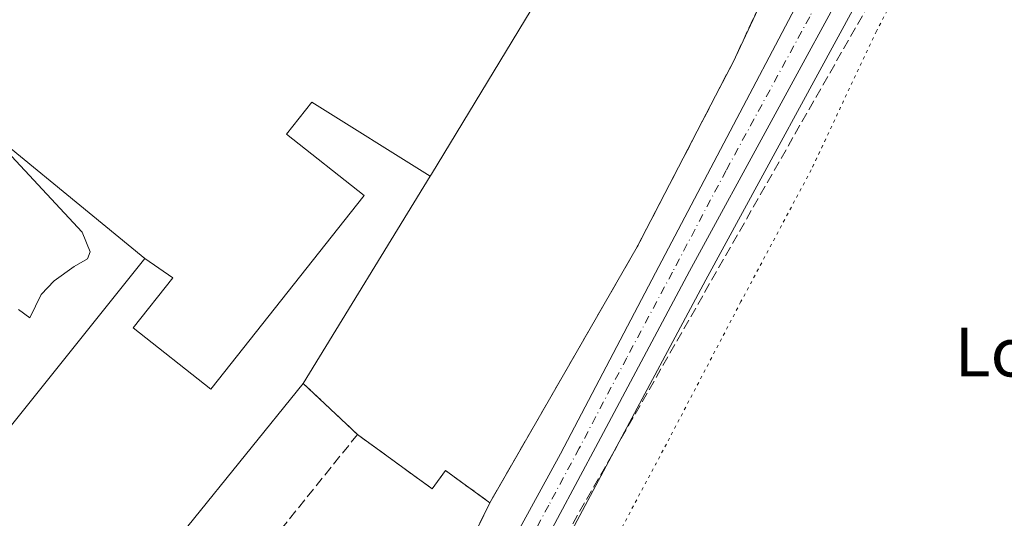
# Model space of a CAD drawing. Units: metres. Extents: x 603828 to 607278, y 4743095 to 4745461.
# Drawn here: x 605686 to 605848, y 4744694 to 4744776 of the extents above; entities that cross this region are included whole.
import ezdxf
from ezdxf.enums import TextEntityAlignment as Align

# ---------------------------------------------------------------- set-up
doc = ezdxf.new("R2010")
doc.units = ezdxf.units.M
doc.header["$MEASUREMENT"] = 0
for name, pattern in [('DGN Style 3', [2.307223458686699, 1.648016756204785, -0.6592067024819142]), ('DGN Style 4', [2.6384748266838614, 1.318413404963828, -0.6592067024819142, 0.001648016756204785, -0.6592067024819142]), ('DGN Style 5', [1.1536117293433497, 0.4944050268614355, -0.6592067024819142])]:
    doc.linetypes.add(name, pattern=pattern)
for name, color, linetype, lineweight in [('Carretera de calzada única Cxs', 7, 'Continuous', 13), ('Carretera de calzada única eje', 7, 'DGN Style 4', 0), ('Conducción de hidrocarburos lineal', 6, 'DGN Style 3', 0), ('Cultivos herbáceos CxS', 92, 'Continuous', 0), ('Curva de nivel normal', 30, 'Continuous', 0), ('Edificación industrial Cxs', 135, 'Continuous', 13), ('Explanada Cxs', 7, 'Continuous', 0), ('Muro lineal', 1, 'DGN Style 3', 13), ('Núcleo urbano CxS', 7, 'Continuous', 0), ('Planta de tratamiento de residuos CxS', 135, 'Continuous', 0), ('Texto cartográfico', 7, 'Continuous', 0), ('Vía pecuaria eje', 92, 'DGN Style 5', 0)]:
    doc.layers.add(name, color=color, linetype=linetype, lineweight=lineweight)
doc.styles.add('Style-Arial', font='txt')

# ---------------------------------------------------------------- blocks, each defined once
blk = doc.blocks.new('*U18')
at = {"layer": 'Cultivos herbáceos CxS', "color": 92, "linetype": 'Continuous', "lineweight": 0}
blk.add_polyline3d([(605649.8025000002, 4744443.1033, 428.6977999999945), (605657.3822999997, 4744457.573100001, 428.1236999999965), (605720.0883, 4744573.3323, 426.1037000000069), (605739.3825000003, 4744609.162500001, 425.7602999999945), (605751.4605, 4744640.9659, 426.4195000000037), (605753.4559000004, 4744644.637700001, 426.415399999998), (605753.4912999999, 4744644.704500001, 426.4133000000002), (605763.2544999998, 4744663.801100001, 426.4327999999951), (605774.1829000004, 4744686.2665, 426.0899999999965), (605784.1765000002, 4744704.9671, 426.0225000000065), (605799.2112999996, 4744733.147500001, 426.3377999999939), (605826.7056999998, 4744783.706900001, 426.5866999999998), (605826.7685000002, 4744783.829100001, 426.5877000000037), (605838.7512999997, 4744808.4933, 426.4309000000067), (605851.5733000003, 4744832.3247, 426.2978000000003)], dxfattribs=at)
blk = doc.blocks.new('*U40')
at = {"layer": 'Explanada Cxs', "color": 7, "linetype": 'Continuous', "lineweight": 0}
for points in [[(605673.6900000004, 4744764.02, 432.2041000000027), (605707.0100999996, 4744736.6601, 436.9162000000069), (605667.9101, 4744687.870100001, 435.6165000000037)], [(605676.0800999999, 4744645.670100001, 432.8956999999937), (605733.0300000003, 4744716.119999999, 433.8595999999961), (605741.9600000001, 4744707.720000001, 427.9440999999933), (605754.2599999999, 4744698.76, 427.9100999999937), (605756.4500000002, 4744701.77, 427.4844000000012), (605763.7300000006, 4744696.470000001, 427.4612000000052), (605747.5700000003, 4744663.560000001, 427.0534000000043)]]:
    blk.add_polyline3d(points, dxfattribs=at)

msp = doc.modelspace()

# ---------------------------------------------------------------- linework, layer by layer
at = {"layer": 'Carretera de calzada única Cxs', "color": 7, "linetype": 'Continuous', "lineweight": 13}
for points in [[(605630.6001000004, 4744427.920100001, 429.7727000000014), (605643.8201000001, 4744453.670100001, 429.3451999999961), (605657.0701000001, 4744480.5701, 428.8666999999987), (605675.4801000003, 4744515.340100001, 428.4397000000026), (605693.0500999996, 4744548.460100001, 428.0239000000002), (605712.3501000004, 4744585.1601, 427.6040000000066), (605725.3901000004, 4744609.9101, 427.2262999999948), (605743.7100999998, 4744644.9901, 426.8334000000032), (605759.7801000001, 4744676.0801, 426.4861999999994), (605775.3201000001, 4744704.550100001, 426.8735000000015), (605790.9401000004, 4744734.340100001, 427.040399999998), (605826.1901000004, 4744801.290100001, 426.9299000000028), (605839.1201, 4744825.5101, 426.4057999999932), (605841.4930999996, 4744829.9505, 426.3711999999941), (605843.7635000005, 4744834.199100001, 427.2502999999998), (605847.3860999999, 4744841.042099999, 427.4437999999937), (605849.9401000004, 4744845.7601, 429.1741000000038)], [(605850.3000999996, 4744836.290100001, 426.3450000000012), (605845.3777000001, 4744827.141100001, 426.3506000000052), (605836.0800999999, 4744809.860099999, 426.4692000000068), (605824.0701000001, 4744785.140100001, 426.6245000000054), (605796.5701000001, 4744734.5701, 426.5043000000006), (605781.5301000001, 4744706.380100001, 426.2461000000039), (605771.5100999996, 4744687.630100001, 426.3141000000033), (605760.5701000001, 4744665.140100001, 426.4758000000002), (605750.8201000001, 4744646.0701, 426.5620999999956), (605731.2500999998, 4744610.0601, 427.0947000000015), (605718.0701000001, 4744584.290100001, 427.3717000000034), (605706.1201, 4744561.970100001, 427.6542999999947), (605691.2801000001, 4744533.050100001, 427.9861999999994), (605667.4101, 4744488.3301, 428.5483999999997), (605652.7301000003, 4744459.390100001, 429.0577999999951), (605634.9801000003, 4744424.7501, 429.5356999999931)], [(605630.6001000004, 4744427.920100001, 429.7727000000014), (605643.8201000001, 4744453.670100001, 429.3451999999961), (605657.0701000001, 4744480.5701, 428.8666999999987), (605675.4801000003, 4744515.340100001, 428.4397000000026), (605693.0500999996, 4744548.460100001, 428.0239000000002), (605712.3501000004, 4744585.1601, 427.6040000000066), (605725.3901000004, 4744609.9101, 427.2262999999948), (605743.7100999998, 4744644.9901, 426.8334000000032), (605759.7801000001, 4744676.0801, 426.4861999999994), (605775.3201000001, 4744704.550100001, 426.8735000000015), (605790.9401000004, 4744734.340100001, 427.040399999998), (605826.1901000004, 4744801.290100001, 426.9299000000028), (605839.1201, 4744825.5101, 426.4057999999932), (605841.4930999996, 4744829.9505, 426.3711999999941)], [(605845.3777000001, 4744827.141100001, 426.3506000000052), (605836.0800999999, 4744809.860099999, 426.4692000000068), (605824.0701000001, 4744785.140100001, 426.6245000000054), (605796.5701000001, 4744734.5701, 426.5043000000006), (605781.5301000001, 4744706.380100001, 426.2461000000039), (605771.5100999996, 4744687.630100001, 426.3141000000033), (605760.5701000001, 4744665.140100001, 426.4758000000002), (605750.8201000001, 4744646.0701, 426.5620999999956), (605731.2500999998, 4744610.0601, 427.0947000000015), (605718.0701000001, 4744584.290100001, 427.3717000000034), (605706.1201, 4744561.970100001, 427.6542999999947), (605691.2801000001, 4744533.050100001, 427.9861999999994), (605667.4101, 4744488.3301, 428.5483999999997), (605652.7301000003, 4744459.390100001, 429.0577999999951), (605634.9801000003, 4744424.7501, 429.5356999999931)]]:
    msp.add_polyline3d(points, dxfattribs=at)
at = {"layer": 'Carretera de calzada única eje', "color": 7, "linetype": 'DGN Style 4', "lineweight": 0}
msp.add_polyline3d([(605845.9319000002, 4744833.185500001, 426.4961999999941), (605844.7100999998, 4744830.9001, 426.3381999999983), (605837.6001000004, 4744817.6801, 426.4548999999971), (605831.1401000004, 4744805.5801, 426.6391000000004), (605825.1401000004, 4744793.210100001, 426.7446999999956), (605816.3201000001, 4744776.4801, 426.837400000004), (605802.5701000001, 4744751.1801, 426.720100000006), (605793.7500999998, 4744734.440099999, 426.6692999999942), (605786.2301000003, 4744720.350099999, 426.6625000000058), (605778.4200999998, 4744705.460100001, 426.482600000003), (605773.4200999998, 4744696.090100001, 426.3564000000042), (605765.6401000004, 4744681.840100001, 426.4052999999985), (605760.1700999998, 4744670.600099999, 426.5025000000023), (605752.1401000004, 4744655.0601, 426.6445999999996), (605747.2600999996, 4744645.520099999, 426.7657000000036), (605737.4801000003, 4744627.5101, 427.1543999999994), (605728.3201000001, 4744609.9801, 427.2157000000007), (605721.7301000003, 4744597.090100001, 427.4124000000011)], dxfattribs=at)
at = {"layer": 'Conducción de hidrocarburos lineal', "color": 6, "linetype": 'DGN Style 3', "lineweight": 0}
msp.add_polyline3d([(605904.4403999997, 4745440.300799999, 448.3861999999936), (605904.4400000004, 4745440.300000001, 448.3861999999936), (605825.5899999999, 4745253.83, 447.2718000000023), (605810.5587999999, 4745159.025800001, 445.5684999999939), (605796.3399999999, 4745113.66, 445.1934000000037), (605763.0659999996, 4745018.9287, 443.1686999999947), (605738.4400000004, 4744957.970000001, 443.9282999999996), (605829.6798, 4744911.206700001, 430.8105999999971), (605881.7100000001, 4744881.890000001, 429.2391000000061), (605856.9735000003, 4744832.770199999, 426.8905999999988), (605772.1391000003, 4744683.895300001, 426.0342999999993), (605763.5665999996, 4744667.1472, 426.3196000000025), (605749.6759000003, 4744669.369700001, 427.1321999999927), (605676.8333999999, 4744523.848200001, 428.6272999999928), (605653.2144999999, 4744450.9924, 428.3239999999933), (605648.7800000003, 4744435.460000001, 429.1347999999998), (605583.6200000001, 4744335.060000001, 428.3040000000037), (605556.3799999999, 4744305.01, 427.7100999999967), (605532.6399999997, 4744280.560000001, 427.3693000000058), (605503.2999999998, 4744262.390000001, 427.2752000000037), (605460.2100000001, 4744238.07, 427.1512999999978), (605322.4400000004, 4744195.59, 425.7038999999932)], dxfattribs=at)
at = {"layer": 'Cultivos herbáceos CxS', "color": 92, "linetype": 'Continuous', "lineweight": 0}
msp.add_polyline3d([(605851.5733000003, 4744832.3247, 426.2978000000003), (605838.7512999997, 4744808.4933, 426.4309000000067), (605826.7685000002, 4744783.829100001, 426.5877000000037), (605826.7056999998, 4744783.706900001, 426.5866999999998), (605799.2112999996, 4744733.147500001, 426.3377999999939), (605784.1765000002, 4744704.9671, 426.0225000000065), (605774.1829000004, 4744686.2665, 426.0899999999965), (605763.2544999998, 4744663.801100001, 426.4327999999951), (605753.4912999999, 4744644.704500001, 426.4133000000002), (605753.4559000004, 4744644.637700001, 426.415399999998), (605751.4605, 4744640.9659, 426.4195000000037), (605739.3825000003, 4744609.162500001, 425.7602999999945), (605720.0883, 4744573.3323, 426.1037000000069), (605657.3822999997, 4744457.573100001, 428.1236999999965), (605649.8025000002, 4744443.1033, 428.6977999999945)], dxfattribs=at)
at = {"layer": 'Curva de nivel normal', "color": 30, "linetype": 'Continuous', "lineweight": 0, "elevation": 430, "flags": 128}
msp.add_lwpolyline([(605681.3700000001, 4744757.41), (605696.7100000001, 4744740.99), (605697.9900000002, 4744737.779999999), (605697.54, 4744736.600000001), (605695.3499999996, 4744735.380000001), (605692.0899999999, 4744733.02), (605689.9199999999, 4744730.77), (605688.0599999996, 4744726.91), (605686.2000000002, 4744728.26)], dxfattribs=at)
at = {"layer": 'Edificación industrial Cxs', "color": 135, "linetype": 'Continuous', "lineweight": 13, "elevation": 438.2433000000017, "flags": 128}
for points in [[(605753.9310999997, 4744750.2249), (605734.4510000005, 4744762.404999999), (605730.2960000001, 4744757.149), (605743.0650000004, 4744747.050000001), (605717.8420000002, 4744715.159), (605705.073, 4744725.257999999), (605711.5949999997, 4744733.488), (605707.0098000001, 4744736.6602), (605673.6900000004, 4744764.02), (605692.3300999999, 4744787.4301), (605724.6001000004, 4744839.5001), (605728.7301000003, 4744837.090100001), (605730.9801000003, 4744840.940099999), (605748.3201000001, 4744830.8201), (605750.5401, 4744834.630100001), (605772.6001000004, 4744821.700099999), (605775.0601000005, 4744825.5101), (605784.2801000001, 4744819.970100001), (605787.8901000004, 4744817.800100001), (605792.9900000002, 4744814.7301), (605754.1300999997, 4744750.550100001)], [(605753.9310999997, 4744750.2249), (605733.0300000003, 4744716.119999999), (605676.0800999999, 4744645.670100001), (605650.6201, 4744666.050100001), (605646.1801000005, 4744665.340100001), (605645.4117000002, 4744665.777600001), (605652.1550000003, 4744678.214000001), (605659.7361000003, 4744692.306), (605667.9101, 4744687.870100001), (605707.0098000001, 4744736.6602), (605711.5949999997, 4744733.488), (605705.073, 4744725.257999999), (605717.8420000002, 4744715.159), (605743.0650000004, 4744747.050000001), (605730.2960000001, 4744757.149), (605734.4510000005, 4744762.404999999)]]:
    msp.add_lwpolyline(points, close=True, dxfattribs=at)
at = {"layer": 'Edificación industrial Cxs', "color": 135, "linetype": 'Continuous', "lineweight": 13}
for points in [[(605733.0300000003, 4744716.119999999, 433.8595999999961), (605753.9308000002, 4744750.225000001, 432.5761000000057), (605754.1299999999, 4744750.550000001, 432.4459000000061), (605792.9900000002, 4744814.730000001, 430.1886999999988), (605787.8899999997, 4744817.800100001, 432.3332999999984)], [(605673.6900000004, 4744764.02, 432.2041000000027), (605707.0099999999, 4744736.66, 436.9161000000022), (605667.9100000003, 4744687.869999999, 435.616599999994), (605659.7358999997, 4744692.3057, 434.3430999999982), (605636.4900000002, 4744704.92, 432.8913999999932), (605629.9900000002, 4744692.470000001, 435.2250000000058), (605624.7599999999, 4744694.449999999, 431.600099999996), (605617.8909999998, 4744678.253599999, 432.5219999999972), (605616.3499999996, 4744674.619999999, 431.5951999999961), (605638.4800000006, 4744662.960000001, 432.030700000003), (605640.2884000001, 4744666.463, 433.508799999996), (605641.1799999997, 4744668.189999999, 434.1285999999964), (605645.4117999999, 4744665.777899999, 432.6061000000045), (605646.1799999997, 4744665.34, 432.2434999999969)], [(605646.1799999997, 4744665.34, 432.2434999999969), (605650.6200000001, 4744666.050000001, 434.2915000000066), (605676.0800000001, 4744645.67, 432.8956000000035), (605733.0300000003, 4744716.119999999, 433.8595999999961)]]:
    msp.add_polyline3d(points, dxfattribs=at)
at = {"layer": 'Explanada Cxs', "color": 7, "linetype": 'Continuous', "lineweight": 0, "extrusion": (0.316537757257422, -0.2977442029591602, 0.9006399046426133), "elevation": -1220583.593335164, "flags": 128}
msp.add_lwpolyline([(3871068.175174177, 2530662.09243543), (3871068.175174177, 2530648.48000926)], dxfattribs=at)
at = {"layer": 'Explanada Cxs', "color": 7, "linetype": 'Continuous', "lineweight": 0, "extrusion": (0.06912619829835227, 0.09112269379744682, 0.9934375790073143), "elevation": 474648.3240290403, "flags": 128}
msp.add_lwpolyline([(2385008.521978045, -4118934.106511278), (2384993.307388967, -4118934.403777492), (2384993.381803071, -4118938.149691988), (2384984.378640584, -4118938.328565835)], dxfattribs=at)
at = {"layer": 'Explanada Cxs', "color": 7, "linetype": 'Continuous', "lineweight": 0}
msp.add_polyline3d([(605763.7300000006, 4744696.470000001, 427.4612000000052), (605756.4500000002, 4744701.77, 427.4844000000012), (605754.2599999999, 4744698.76, 427.9100999999937), (605741.9600000001, 4744707.720000001, 427.9440999999933), (605733.0300000003, 4744716.119999999, 433.8595999999961), (605753.9309, 4744750.225099999, 432.5761000000057), (605754.1300999997, 4744750.550100001, 432.4459000000061), (605792.9900000002, 4744814.7301, 430.1886999999988), (605787.8901000004, 4744817.800100001, 432.3332999999984), (605790.7701000003, 4744822.090100001, 429.345100000006), (605787.54, 4744824.27, 429.6022999999987), (605794.7999999998, 4744837, 430.7644), (605805.1900000004, 4744836.529999999, 435.0911999999954), (605810.8200000003, 4744825.34, 428.1716000000015), (605812.4100000003, 4744822.17, 427.906799999997), (605821.6799999997, 4744807.460000001, 428.0785999999935), (605803.7100000001, 4744769.02, 427.934500000003), (605800.8200000003, 4744763.439999999, 427.8123999999953), (605787.9600000001, 4744738.59, 427.5727999999945)], close=True, dxfattribs=at)
for points in [[(605733.0300000003, 4744716.119999999, 433.8595999999961), (605753.9308000002, 4744750.225000001, 432.5761000000057), (605754.1299999999, 4744750.550000001, 432.4459000000061), (605792.9900000002, 4744814.730000001, 430.1886999999988), (605787.8899999997, 4744817.800100001, 432.3332999999984)], [(605821.6801000005, 4744807.460100001, 428.0785999999935), (605803.7100999998, 4744769.020099999, 427.934500000003), (605800.8201000001, 4744763.440099999, 427.8123999999953), (605787.9600999998, 4744738.590100001, 427.5727999999945), (605763.7300000006, 4744696.470000001, 427.4612000000052)], [(605673.6900000004, 4744764.02, 432.2041000000027), (605707.0099999999, 4744736.66, 436.9161000000022), (605667.9100000003, 4744687.869999999, 435.616599999994), (605659.7358999997, 4744692.3057, 434.3430999999982), (605636.4900000002, 4744704.92, 432.8913999999932), (605629.9900000002, 4744692.470000001, 435.2250000000058), (605624.7599999999, 4744694.449999999, 431.600099999996), (605617.8909999998, 4744678.253599999, 432.5219999999972), (605616.3499999996, 4744674.619999999, 431.5951999999961), (605638.4800000006, 4744662.960000001, 432.030700000003), (605640.2884000001, 4744666.463, 433.508799999996), (605641.1799999997, 4744668.189999999, 434.1285999999964), (605645.4117999999, 4744665.777899999, 432.6061000000045), (605646.1799999997, 4744665.34, 432.2434999999969)], [(605646.1799999997, 4744665.34, 432.2434999999969), (605650.6200000001, 4744666.050000001, 434.2915000000066), (605676.0800000001, 4744645.67, 432.8956000000035), (605733.0300000003, 4744716.119999999, 433.8595999999961)], [(605763.7300000006, 4744696.470000001, 427.4612000000052), (605747.5701000001, 4744663.5601, 427.0534000000043), (605731.7901, 4744633.7401, 427.9511000000057), (605730.2801000001, 4744632.470100001, 427.9517999999953), (605723.4600999998, 4744627.940099999, 427.4667999999947), (605714.9700999996, 4744624.220100001, 427.5448999999935), (605702.2200999996, 4744620.8101, 427.9351000000024), (605701.8800999997, 4744620.720100001, 427.9208999999974)]]:
    msp.add_polyline3d(points, dxfattribs=at)
at = {"layer": 'Muro lineal', "color": 1, "linetype": 'DGN Style 3', "lineweight": 13, "extrusion": (0.3165344147830256, -0.2977479377673686, 0.9006398446733559), "elevation": -1220603.338611159, "flags": 128}
msp.add_lwpolyline([(3871035.779989847, 2530702.122363432), (3871035.779989846, 2530688.509941155)], dxfattribs=at)
at = {"layer": 'Muro lineal', "color": 1, "linetype": 'DGN Style 3', "lineweight": 13, "extrusion": (0.008263533009126576, 0.01026802053497433, 0.9999131371156699), "elevation": 54152.23191227856, "flags": 128}
msp.add_lwpolyline([(605717.7392084299, 4744401.796931373), (605692.8357325075, 4744370.855300205)], dxfattribs=at)
at = {"layer": 'Muro lineal', "color": 1, "linetype": 'DGN Style 3', "lineweight": 13, "extrusion": (0.06912682572037085, 0.0911253446734449, 0.9934372921951197), "elevation": 474661.281596326, "flags": 128}
msp.add_lwpolyline([(2384968.564770407, -4118955.749702335), (2384953.350159249, -4118956.046962075), (2384953.424537488, -4118959.792877277), (2384944.421373292, -4118959.971664936)], dxfattribs=at)
at = {"layer": 'Muro lineal', "color": 1, "linetype": 'DGN Style 3', "lineweight": 13}
for points in [[(605821.6801000005, 4744807.460100001, 428.0785999999935), (605803.7100999998, 4744769.020099999, 427.934500000003), (605800.8201000001, 4744763.440099999, 427.8123999999953), (605787.9600999998, 4744738.590100001, 427.5727999999945), (605763.7301000003, 4744696.470100001, 427.4612000000052)], [(605763.7301000003, 4744696.470100001, 427.4612000000052), (605747.5701000001, 4744663.5601, 427.0534000000043), (605731.7901, 4744633.7401, 427.9511000000057), (605730.2801000001, 4744632.470100001, 427.9517999999953), (605723.4600999998, 4744627.940099999, 427.4667999999947), (605714.9700999996, 4744624.220100001, 427.5448999999935), (605702.2200999996, 4744620.8101, 427.9351000000024), (605701.8800999997, 4744620.720100001, 427.9208999999974)]]:
    msp.add_polyline3d(points, dxfattribs=at)
at = {"layer": 'Núcleo urbano CxS', "color": 7, "linetype": 'Continuous', "lineweight": 0}
for points in [[(605721.0500999996, 4744859.890100001, 440.664499999999), (605769.1201, 4744850.140100001, 434.9211000000069), (605805.6901000004, 4744840.780099999, 429.8322999999946), (605814.5701000001, 4744838.880100001, 428.9722000000039), (605810.8201000001, 4744825.340100001, 428.2234999999928), (605812.4101, 4744822.170100001, 427.820200000002), (605821.6801000005, 4744807.460100001, 427.4118000000017), (605803.7100999998, 4744769.020099999, 427.1012999999948), (605800.8201000001, 4744763.440099999, 427.0411000000022), (605787.9600999998, 4744738.590100001, 426.9519), (605763.7301000003, 4744696.470100001, 426.9630999999936), (605757.1557999998, 4744683.081499999, 427.1968000000052)], [(605757.1557999998, 4744683.081499999, 427.1968000000052), (605763.7301000003, 4744696.470100001, 426.9630999999936), (605787.9600999998, 4744738.590100001, 426.9519), (605800.8201000001, 4744763.440099999, 427.0411000000022), (605803.7100999998, 4744769.020099999, 427.1012999999948), (605821.6801000005, 4744807.460100001, 427.4118000000017), (605812.4101, 4744822.170100001, 427.820200000002), (605810.8201000001, 4744825.340100001, 428.2234999999928), (605814.5701000001, 4744838.880100001, 428.9722000000039), (605848.3123000005, 4744833.831700001, 426.3019000000059)], [(605814.5701000001, 4744838.880100001, 428.9722000000039), (605810.8201000001, 4744825.340100001, 428.2234999999928), (605812.4101, 4744822.170100001, 427.820200000002), (605821.6801000005, 4744807.460100001, 427.4118000000017), (605803.7100999998, 4744769.020099999, 427.1012999999948), (605800.8201000001, 4744763.440099999, 427.0411000000022), (605787.9600999998, 4744738.590100001, 426.9519), (605763.7301000003, 4744696.470100001, 426.9630999999936), (605757.1557999998, 4744683.081499999, 427.1968000000052)], [(605814.5701000001, 4744838.880100001, 428.9722000000039), (605810.8201000001, 4744825.340100001, 428.2234999999928), (605812.4101, 4744822.170100001, 427.820200000002), (605821.6801000005, 4744807.460100001, 427.4118000000017), (605803.7100999998, 4744769.020099999, 427.1012999999948), (605800.8201000001, 4744763.440099999, 427.0411000000022), (605787.9600999998, 4744738.590100001, 426.9519), (605763.7301000003, 4744696.470100001, 426.9630999999936), (605757.1557999998, 4744683.081499999, 427.1968000000052)], [(605851.5733000003, 4744832.3247, 426.2978000000003), (605838.7512999997, 4744808.4933, 426.4309000000067), (605826.7685000002, 4744783.829100001, 426.5877000000037), (605826.7056999998, 4744783.706900001, 426.5866999999998), (605799.2112999996, 4744733.147500001, 426.3377999999939), (605784.1765000002, 4744704.9671, 426.0225000000065), (605774.1829000004, 4744686.2665, 426.0899999999965), (605763.2544999998, 4744663.801100001, 426.4327999999951), (605753.4912999999, 4744644.704500001, 426.4133000000002), (605753.4559000004, 4744644.637700001, 426.415399999998), (605751.4605, 4744640.9659, 426.4195000000037), (605739.3825000003, 4744609.162500001, 425.7602999999945), (605720.0883, 4744573.3323, 426.1037000000069), (605657.3822999997, 4744457.573100001, 428.1236999999965), (605649.8025000002, 4744443.1033, 428.6977999999945)], [(605851.5733000003, 4744832.3247, 426.2978000000003), (605838.7512999997, 4744808.4933, 426.4309000000067), (605826.7685000002, 4744783.829100001, 426.5877000000037), (605826.7056999998, 4744783.706900001, 426.5866999999998), (605799.2112999996, 4744733.147500001, 426.3377999999939), (605784.1765000002, 4744704.9671, 426.0225000000065), (605774.1829000004, 4744686.2665, 426.0899999999965), (605763.2544999998, 4744663.801100001, 426.4327999999951), (605753.4912999999, 4744644.704500001, 426.4133000000002), (605753.4559000004, 4744644.637700001, 426.415399999998), (605751.4605, 4744640.9659, 426.4195000000037), (605739.3825000003, 4744609.162500001, 425.7602999999945), (605720.0883, 4744573.3323, 426.1037000000069), (605657.3822999997, 4744457.573100001, 428.1236999999965), (605649.8025000002, 4744443.1033, 428.6977999999945)]]:
    msp.add_polyline3d(points, dxfattribs=at)
at = {"layer": 'Planta de tratamiento de residuos CxS', "color": 135, "linetype": 'Continuous', "lineweight": 0}
for points in [[(605721.0500999996, 4744859.890100001, 440.3652000000002), (605769.1201, 4744850.140100001, 434.5997000000062), (605805.6901000004, 4744840.780099999, 432.3417000000045), (605814.5701000001, 4744838.880100001, 430.2632000000012), (605810.8201000001, 4744825.340100001, 428.1716000000015), (605812.4101, 4744822.170100001, 427.906799999997), (605821.6801000005, 4744807.460100001, 428.0785999999935), (605803.7100999998, 4744769.020099999, 427.934500000003), (605800.8201000001, 4744763.440099999, 427.8123999999953), (605787.9600999998, 4744738.590100001, 427.5727999999945), (605763.7301000003, 4744696.470100001, 427.4612000000052), (605747.5701000001, 4744663.5601, 427.0534000000043)], [(605821.6801000005, 4744807.460100001, 428.0785999999935), (605803.7100999998, 4744769.020099999, 427.934500000003), (605800.8201000001, 4744763.440099999, 427.8123999999953), (605787.9600999998, 4744738.590100001, 427.5727999999945), (605763.7301000003, 4744696.470100001, 427.4612000000052)], [(605821.6801000005, 4744807.460100001, 428.0785999999935), (605803.7100999998, 4744769.020099999, 427.934500000003), (605800.8201000001, 4744763.440099999, 427.8123999999953), (605787.9600999998, 4744738.590100001, 427.5727999999945), (605763.7301000003, 4744696.470100001, 427.4612000000052)], [(605763.7301000003, 4744696.470100001, 427.4612000000052), (605747.5701000001, 4744663.5601, 427.0534000000043), (605731.7901, 4744633.7401, 427.9511000000057), (605730.2801000001, 4744632.470100001, 427.9517999999953), (605723.4600999998, 4744627.940099999, 427.4667999999947), (605714.9700999996, 4744624.220100001, 427.5448999999935), (605702.2200999996, 4744620.8101, 427.9351000000024), (605701.8800999997, 4744620.720100001, 427.9208999999974)], [(605763.7301000003, 4744696.470100001, 427.4612000000052), (605747.5701000001, 4744663.5601, 427.0534000000043), (605731.7901, 4744633.7401, 427.9511000000057), (605730.2801000001, 4744632.470100001, 427.9517999999953), (605723.4600999998, 4744627.940099999, 427.4667999999947), (605714.9700999996, 4744624.220100001, 427.5448999999935), (605702.2200999996, 4744620.8101, 427.9351000000024), (605701.8800999997, 4744620.720100001, 427.9208999999974)]]:
    msp.add_polyline3d(points, dxfattribs=at)
at = {"layer": 'Vía pecuaria eje', "color": 92, "linetype": 'DGN Style 5', "lineweight": 0}
msp.add_polyline3d([(605852.7122, 4744824.2992, 426.6877999999998), (605845.6763000004, 4744809.6249, 426.4936000000016), (605843.3749000002, 4744804.661800001, 426.4121000000014), (605835.4497999996, 4744789.7534, 426.2400000000052), (605827.2903000005, 4744774.105599999, 426.1437000000006), (605816.5458000004, 4744751.2501, 426.0201999999991), (605805.0119000003, 4744729.580200001, 425.7170999999944), (605792.7414999995, 4744706.1281, 425.639599999995), (605781.7846999997, 4744685.532000001, 425.546199999997), (605771.6135999998, 4744675.3671, 425.5519000000059), (605762.4009999996, 4744669.7871, 426.5029000000068), (605752.7323000003, 4744663.4011, 426.5476000000053), (605741.9084999999, 4744656.1896, 427.1370000000024), (605722.1840000004, 4744645.1876, 428.1953999999969), (605710.3620999996, 4744637.7542, 428.2639000000054), (605700.8386000004, 4744628.392700001, 428.9213000000018), (605688.9071000004, 4744601.065300001, 427.3620999999985)], dxfattribs=at)

# ---------------------------------------------------------------- block references
at = {"layer": 'Cultivos herbáceos CxS', "color": 92, "linetype": 'Continuous', "lineweight": 0}
msp.add_blockref('*U18', (0, 0), dxfattribs=at)
at = {"layer": 'Explanada Cxs', "color": 7, "linetype": 'Continuous', "lineweight": 0}
msp.add_blockref('*U40', (0, 0), dxfattribs=at)

# ---------------------------------------------------------------- texts
at = {"layer": 'Texto cartográfico', "color": 7, "linetype": 'Continuous', "lineweight": 0, "style": 'Style-Arial'}
msp.add_text('Lotzabidea', height=8, dxfattribs=at).set_placement((605868.4693658532, 4744721.270149999), align=Align.MIDDLE_CENTER)

doc.saveas('drawing.dxf')
